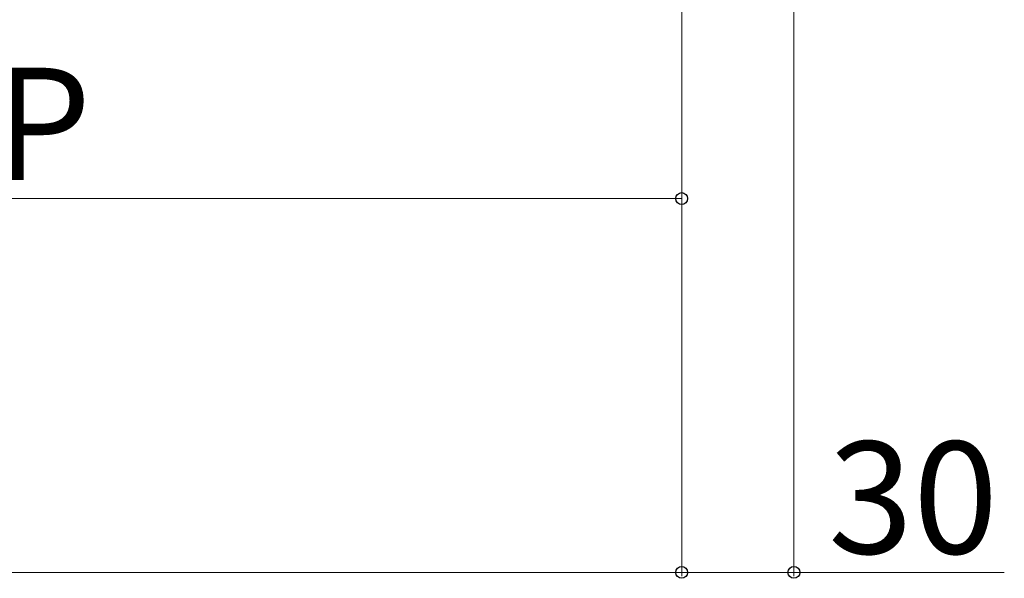
# Model space of a CAD drawing. Extents: x 262 to 2887, y 315 to 4218.
# Drawn here: x 1985 to 2248, y 2051 to 2200 of the extents above; entities that cross this region are included whole.
import ezdxf

# ---------------------------------------------------------------- set-up
doc = ezdxf.new("R2010")
doc.units = 0
doc.layers.add('YKK_D', color=6, linetype='CONTINUOUS', lineweight=13)
doc.styles.add('text-b', font='txt')

msp = doc.modelspace()

# ---------------------------------------------------------------- linework, layer by layer
at = {"layer": 'YKK_D'}
for p, q in [((2191.5, 2251.8), (2191.5, 2051.5)), ((2161.5, 2240.5), (2161.5, 2051.5)), ((2161.5, 2240.5), (2161.5, 2151.5)), ((2161.5, 2240.5), (2161.5, 2051.5)), ((1821.5, 2152.5), (2161.5, 2152.5)), ((710, 2052.5), (2161.5, 2052.5)), ((2161.5, 2052.5), (2191.5, 2052.5)), ((2191.5, 2052.5), (2247.76, 2052.5))]:
    msp.add_line(p, q, dxfattribs=at)
at = {"layer": 'YKK_D', "linetype": 'ByBlock', "lineweight": -2}
for centre in [(2161.5, 2152.5), (2161.5, 2052.5), (2161.5, 2052.5), (2191.5, 2052.5)]:
    msp.add_circle(centre, 1.59, dxfattribs=at)

# ---------------------------------------------------------------- texts
at = {"layer": 'YKK_D', "style": 'text-b'}
for s, p in [('P', (1977.69, 2157.5)), ('30', (2200.66, 2057.5))]:
    msp.add_text(s, height=30, dxfattribs=at).set_placement(p)

doc.saveas('drawing.dxf')
